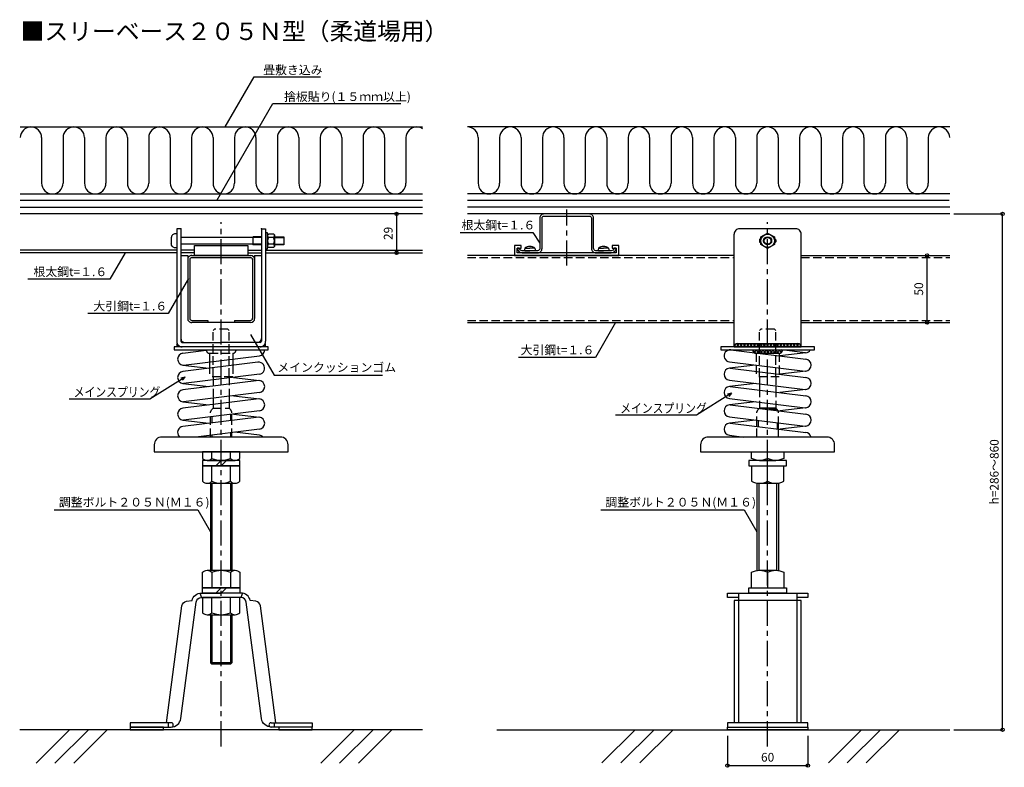
# Model space of a CAD drawing. Extents: x 101 to 836, y 1159 to 1717.
import ezdxf

# ---------------------------------------------------------------- set-up
doc = ezdxf.new("R2010")
doc.units = 0
doc.header["$LTSCALE"] = 3
doc.header["$MEASUREMENT"] = 0
doc.linetypes.add('CENTER1', pattern=[10, 6.25, -1.25, 1.25, -1.25])
doc.linetypes.add('PLINE2', pattern=[3, 2.1, -0.9])
doc.layers.get('0').update_dxf_attribs({"linetype": 'CONTINUOUS'})
doc.layers.get('Defpoints').update_dxf_attribs({"linetype": 'CONTINUOUS'})
for name, color, linetype in [('中心線', 7, 'CONTINUOUS'), ('寸法', 7, 'CONTINUOUS'), ('文字-記号', 7, 'CONTINUOUS'), ('躯体と製品', 7, 'CONTINUOUS')]:
    doc.layers.add(name, color=color, linetype=linetype)
doc.styles.add('ACAD', font='romans.shx', dxfattribs={"bigfont": 'extfont.shx'})
doc.styles.get("Standard").update_dxf_attribs({"font": 'txt', "bigfont": 'bigfont.shx'})
doc.dimstyles.new('AutoCAD', dxfattribs={"dimtxt": 6.5, "dimasz": 5, "dimexe": 0, "dimexo": 0, "dimgap": 3, "dimtad": 1, "dimtoh": 1, "dimdec": 0, "dimzin": 0, "dimdsep": 46, "dimtxsty": 'ACAD', "dimblk": 'SMALL', "dimcen": 0.09, "dimclrd": 4, "dimclre": 4, "dimclrt": 3, "dimadec": 0, "dimazin": 0, "dimtfac": 1, "dimtdec": 0, "dimtix": 1, "dimtofl": 0, "dimtmove": 0, "dimatfit": 0, "dimldrblk": 'NONE', "dimfxl": 1, "dimtolj": 1, "dimtzin": 0, "dimarcsym": 0})

# ---------------------------------------------------------------- blocks, each defined once
blk = doc.blocks.new('_Small')
at = {"color": 0, "linetype": 'ByBlock', "lineweight": -2}
blk.add_circle((0, 0), 0.25, dxfattribs=at)
blk = doc.blocks.new('*D2')
at = {"layer": 'Defpoints', "color": 0, "linetype": 'Continuous', "transparency": 16777216}
for p in [(382.15, 1572.39), (382.15, 1543.39), (382.15, 1543.39)]:
    blk.add_point(p, dxfattribs=at)
at = {"layer": '寸法', "color": 4, "linetype": 'Continuous', "lineweight": -2, "transparency": 16777216}
blk.add_line((382.15, 1572.39), (382.15, 1543.39), dxfattribs=at)
at = {"layer": '寸法', "color": 4, "linetype": 'Continuous', "lineweight": -2, "transparency": 16777216, "xscale": 5, "yscale": 5, "zscale": 5}
for p, rotation in [((382.15, 1572.39), 90), ((382.15, 1543.39), 270)]:
    blk.add_blockref('_Small', p, dxfattribs=dict(at, rotation=rotation))
at = {"layer": '寸法', "color": 3, "linetype": 'Continuous', "transparency": 16777216, "insert": (375.9, 1557.89), "char_height": 6.5, "attachment_point": 5, "rotation": 90, "style": 'ACAD'}
blk.add_mtext('\\A1;29', dxfattribs=at)
blk = doc.blocks.new('_None')
blk = doc.blocks.new('*D3')
at = {"layer": 'Defpoints', "color": 0, "linetype": 'Continuous', "transparency": 16777216}
for p in [(778.21, 1541.39), (778.21, 1541.39), (778.21, 1491.39)]:
    blk.add_point(p, dxfattribs=at)
at = {"layer": '寸法', "color": 4, "linetype": 'Continuous', "lineweight": -2, "transparency": 16777216}
blk.add_line((778.21, 1491.39), (778.21, 1541.39), dxfattribs=at)
at = {"layer": '寸法', "color": 4, "linetype": 'Continuous', "lineweight": -2, "transparency": 16777216, "xscale": 5, "yscale": 5, "zscale": 5}
for p, rotation in [((778.21, 1541.39), 90), ((778.21, 1491.39), 270)]:
    blk.add_blockref('_Small', p, dxfattribs=dict(at, rotation=rotation))
at = {"layer": '寸法', "color": 3, "linetype": 'Continuous', "transparency": 16777216, "insert": (771.96, 1516.39), "char_height": 6.5, "attachment_point": 5, "rotation": 90, "style": 'ACAD'}
blk.add_mtext('\\A1;50', dxfattribs=at)
blk = doc.blocks.new('*D4')
at = {"layer": 'Defpoints', "color": 0, "linetype": 'Continuous', "transparency": 16777216}
for p in [(629.16, 1182.89), (689.16, 1182.89), (689.16, 1160.57)]:
    blk.add_point(p, dxfattribs=at)
at = {"layer": '寸法', "color": 4, "linetype": 'Continuous', "lineweight": -2, "transparency": 16777216}
for p, q in [((629.16, 1182.89), (629.16, 1160.57)), ((689.16, 1182.89), (689.16, 1160.57)), ((629.16, 1160.57), (689.16, 1160.57))]:
    blk.add_line(p, q, dxfattribs=at)
at = {"layer": '寸法', "color": 4, "linetype": 'Continuous', "lineweight": -2, "transparency": 16777216, "xscale": 5, "yscale": 5, "zscale": 5, "rotation": 180}
blk.add_blockref('_Small', (629.16, 1160.57), dxfattribs=at)
at = {"layer": '寸法', "color": 4, "linetype": 'Continuous', "lineweight": -2, "transparency": 16777216, "xscale": 5, "yscale": 5, "zscale": 5}
blk.add_blockref('_Small', (689.16, 1160.57), dxfattribs=at)
at = {"layer": '寸法', "color": 3, "linetype": 'Continuous', "transparency": 16777216, "insert": (659.16, 1166.82), "char_height": 6.5, "attachment_point": 5, "style": 'ACAD'}
blk.add_mtext('\\A1;60', dxfattribs=at)
blk = doc.blocks.new('*D5')
at = {"layer": 'Defpoints', "color": 0, "linetype": 'Continuous', "transparency": 16777216}
for p in [(798.05, 1572.39), (834.59, 1572.39), (798.05, 1187.39)]:
    blk.add_point(p, dxfattribs=at)
at = {"layer": '寸法', "color": 4, "linetype": 'Continuous', "lineweight": -2, "transparency": 16777216}
for p, q in [((798.05, 1572.39), (834.59, 1572.39)), ((834.59, 1187.39), (834.59, 1572.39)), ((798.05, 1187.39), (834.59, 1187.39))]:
    blk.add_line(p, q, dxfattribs=at)
at = {"layer": '寸法', "color": 4, "linetype": 'Continuous', "lineweight": -2, "transparency": 16777216, "xscale": 5, "yscale": 5, "zscale": 5}
for p, rotation in [((834.59, 1572.39), 90), ((834.59, 1187.39), 270)]:
    blk.add_blockref('_Small', p, dxfattribs=dict(at, rotation=rotation))
at = {"layer": '寸法', "color": 3, "linetype": 'Continuous', "transparency": 16777216, "insert": (828.34, 1379.89), "char_height": 6.5, "attachment_point": 5, "rotation": 90, "style": 'ACAD'}
blk.add_mtext('\\A1;h=286～860', dxfattribs=at)

msp = doc.modelspace()

# ---------------------------------------------------------------- linework, layer by layer
at = {"color": 3, "linetype": 'Continuous'}
msp.add_lwpolyline([(284.4, 1546.39), (285.9, 1546.39), (285.9, 1558.39), (284.4, 1558.39)], close=True, dxfattribs=at)
at = {"layer": '中心線', "linetype": 'CENTER1'}
for points in [[(509.16, 1533.81), (509.16, 1575.85)], [(251.2, 1174.93), (251.2, 1566.39)], [(659.16, 1174.93), (659.16, 1566.39)]]:
    msp.add_lwpolyline(points, dxfattribs=at)
at = {"layer": '文字-記号', "color": 7, "linetype": 'Continuous'}
for p, q in [((224.24, 1450.66), (197.96, 1434.23)), ((224.24, 1450.66), (221.17, 1449.92)), ((224.24, 1450.66), (222.23, 1448.22)), ((197.96, 1434.23), (137.66, 1434.23)), ((632.21, 1438.54), (605.93, 1422.12)), ((632.21, 1438.54), (629.14, 1437.8)), ((632.21, 1438.54), (630.2, 1436.1)), ((605.93, 1422.12), (545.63, 1422.12))]:
    msp.add_line(p, q, dxfattribs=at)
for points in [[(254.24, 1637.39), (275.87, 1674.85), (325.43, 1674.85)], [(247.85, 1582.39), (289.72, 1654.92), (385.41, 1654.92)], [(429.52, 1558.47), (483.94, 1558.47), (489.16, 1550.7)], [(179.51, 1543.39), (168.08, 1523.61), (106.89, 1523.61)], [(226.73, 1524.13), (211.64, 1497.99), (151.64, 1497.99)], [(545.63, 1491.39), (530.53, 1465.25), (473.05, 1465.25)], [(273.17, 1482.35), (290.67, 1452.04), (371.76, 1452.04)], [(126.64, 1351.45), (233.73, 1351.45), (243.2, 1335.05)], [(534.61, 1351.45), (641.69, 1351.45), (651.16, 1335.05)]]:
    msp.add_lwpolyline(points, dxfattribs=at)
at = {"layer": '躯体と製品', "color": 4, "linetype": 'Continuous'}
for p, q in [((218, 1561.39), (218, 1477.39)), ((221.2, 1561.39), (218, 1561.39)), ((221.2, 1561.39), (221.2, 1477.39)), ((281.2, 1561.39), (284.4, 1561.39)), ((281.2, 1561.39), (281.2, 1477.39)), ((284.4, 1561.39), (284.4, 1477.39)), ((221.2, 1541.39), (226.2, 1541.39)), ((226.2, 1541.39), (226.2, 1494.39)), ((227.8, 1538.29), (227.8, 1494.49)), ((229.2, 1541.39), (273.2, 1541.39)), ((229.3, 1539.79), (273.1, 1539.79)), ((274.6, 1538.29), (274.6, 1494.49)), ((276.2, 1541.39), (281.2, 1541.39)), ((276.2, 1541.39), (276.2, 1494.39)), ((229.3, 1492.99), (241.2, 1492.99)), ((241.2, 1492.99), (241.2, 1491.39)), ((261.2, 1492.99), (261.2, 1491.39)), ((261.2, 1492.99), (273.1, 1492.99)), ((273.2, 1491.39), (229.2, 1491.39)), ((222.2, 1476.39), (251.2, 1476.39)), ((280.19, 1473.19), (222.2, 1473.19)), ((222.65, 1468.52), (242.09, 1470.89)), ((280.2, 1476.39), (251.2, 1476.39)), ((631.72, 1470.89), (687.69, 1464.06)), ((687.16, 1468.74), (669.51, 1470.89)), ((223.2, 1459.52), (279.74, 1466.43)), ((259.85, 1464), (259.85, 1459.38)), ((667.81, 1468.39), (667.81, 1466.48)), ((687.71, 1468.8), (668.27, 1466.43)), ((222.65, 1459.58), (242.09, 1457.21)), ((278.63, 1461.67), (222.67, 1454.84)), ((242.55, 1461.88), (242.55, 1457.26)), ((630.62, 1461.96), (687.16, 1455.05)), ((650.06, 1459.59), (630.62, 1457.21)), ((631.16, 1457.28), (687.7, 1450.37)), ((650.51, 1459.53), (650.51, 1454.91)), ((667.81, 1457.42), (667.81, 1452.8)), ((279.2, 1448.06), (222.66, 1441.15)), ((279.74, 1452.74), (223.2, 1445.83)), ((245.2, 1448.52), (245.2, 1443.9)), ((257.2, 1449.99), (257.2, 1445.37)), ((260.3, 1450.37), (279.74, 1447.99)), ((630.62, 1448.28), (687.16, 1441.37)), ((687.71, 1455.12), (668.27, 1452.74)), ((222.65, 1445.9), (242.09, 1443.52)), ((650.06, 1445.9), (630.62, 1443.53)), ((631.16, 1443.59), (687.7, 1436.69)), ((653.16, 1445.52), (653.16, 1440.91)), ((665.16, 1444.06), (665.16, 1439.44)), ((687.71, 1441.44), (668.27, 1439.06)), ((279.2, 1434.37), (222.66, 1427.47)), ((279.74, 1439.06), (223.2, 1432.15)), ((245.2, 1434.84), (245.2, 1430.22)), ((257.2, 1436.3), (257.2, 1431.69)), ((260.3, 1436.68), (279.74, 1434.31)), ((630.62, 1434.59), (687.16, 1427.68)), ((222.65, 1432.22), (242.09, 1429.84)), ((650.06, 1432.22), (630.62, 1429.84)), ((631.16, 1429.91), (687.7, 1423)), ((653.01, 1427.24), (653.16, 1427.39)), ((653.16, 1431.84), (653.16, 1427.39)), ((665.16, 1427.39), (653.16, 1427.39)), ((666.16, 1426.39), (660.01, 1426.39)), ((665.16, 1430.37), (665.16, 1427.39)), ((666.16, 1426.39), (665.16, 1427.39)), ((666.63, 1425.58), (666.16, 1426.39)), ((687.71, 1427.75), (668.27, 1425.38)), ((279.2, 1420.69), (222.65, 1413.78)), ((279.74, 1425.37), (223.2, 1418.46)), ((243.2, 1416.29), (243.2, 1420.91)), ((259.2, 1418.25), (259.2, 1422.86)), ((260.3, 1423), (279.74, 1420.62)), ((630.62, 1420.91), (687.16, 1414)), ((222.65, 1418.53), (242.09, 1416.16)), ((279.74, 1411.69), (232.3, 1405.89)), ((650.06, 1418.53), (630.62, 1416.16)), ((631.16, 1416.22), (687.7, 1409.32)), ((651.16, 1413.78), (651.16, 1418.4)), ((667.16, 1411.83), (667.16, 1416.44)), ((687.71, 1414.07), (668.27, 1411.69)), ((243.2, 1405.89), (243.2, 1407.22)), ((259.2, 1405.89), (259.2, 1409.18)), ((279.71, 1407.28), (261.22, 1409.43)), ((630.62, 1407.22), (641.51, 1405.89))]:
    msp.add_line(p, q, dxfattribs=at)
at = {"layer": '躯体と製品', "color": 2, "linetype": 'PLINE2'}
for p, q in [((245.2, 1450.89), (245.2, 1485.39)), ((257.2, 1450.89), (257.2, 1485.39)), ((653.16, 1450.89), (653.16, 1485.39)), ((665.16, 1450.89), (665.16, 1485.39)), ((242.55, 1468.39), (259.85, 1468.39)), ((242.55, 1468.39), (242.55, 1450.89)), ((259.85, 1468.39), (259.85, 1450.89)), ((650.51, 1468.39), (667.82, 1468.39)), ((650.51, 1468.39), (650.51, 1450.89)), ((667.81, 1468.39), (667.81, 1450.89)), ((259.85, 1450.89), (242.55, 1450.89)), ((245.2, 1450.89), (245.2, 1427.39)), ((257.2, 1450.89), (257.2, 1427.39)), ((667.81, 1450.89), (650.51, 1450.89)), ((653.16, 1450.89), (653.16, 1427.39)), ((665.16, 1450.89), (665.16, 1427.39)), ((243.2, 1424.66), (244.2, 1426.39)), ((244.2, 1426.39), (245.2, 1427.39)), ((245.2, 1427.39), (257.2, 1427.39)), ((258.2, 1426.39), (257.2, 1427.39)), ((259.2, 1424.66), (258.2, 1426.39)), ((651.16, 1424.66), (652.16, 1426.39)), ((652.16, 1426.39), (653.16, 1427.39)), ((653.16, 1427.39), (665.16, 1427.39)), ((666.16, 1426.39), (665.16, 1427.39)), ((667.16, 1424.66), (666.16, 1426.39)), ((243.2, 1405.89), (243.2, 1424.66)), ((259.2, 1405.89), (259.2, 1424.66)), ((651.16, 1405.89), (651.16, 1424.66)), ((667.16, 1405.89), (667.16, 1424.66))]:
    msp.add_line(p, q, dxfattribs=at)
at = {"layer": '躯体と製品', "color": 3, "linetype": 'Continuous'}
for p, q in [((218.1, 1474.48), (218.69, 1475.08)), ((218.12, 1474.87), (219.8, 1473.19)), ((218.38, 1473.28), (219.38, 1474.28)), ((219.78, 1473.19), (220.26, 1473.67)), ((221.15, 1473.33), (221.28, 1473.19)), ((240.05, 1470.68), (240.09, 1470.65)), ((240.42, 1470.69), (240.62, 1470.89)), ((281.24, 1473.33), (281.11, 1473.19)), ((282.61, 1473.19), (282.14, 1473.67)), ((284.27, 1474.87), (282.6, 1473.19)), ((284.01, 1473.28), (283.01, 1474.28)), ((284.29, 1474.48), (283.7, 1475.08)), ((634.47, 1474.39), (635.66, 1473.19)), ((635.64, 1473.19), (638.14, 1475.69)), ((635.79, 1475.54), (638.14, 1473.19)), ((638.11, 1475.69), (640.61, 1473.19)), ((638.11, 1473.19), (640.61, 1475.69)), ((640.59, 1475.69), (643.09, 1473.19)), ((640.59, 1473.19), (643.09, 1475.69)), ((643.06, 1475.69), (645.56, 1473.19)), ((643.06, 1473.19), (645.56, 1475.69)), ((645.54, 1475.69), (648.04, 1473.19)), ((645.54, 1473.19), (648.04, 1475.69)), ((648.01, 1475.69), (650.51, 1473.19)), ((648.01, 1473.19), (650.51, 1475.69)), ((648.02, 1470.68), (650.05, 1468.65)), ((648.07, 1470.37), (648.59, 1470.89)), ((649.04, 1468.87), (651.06, 1470.89)), ((650.28, 1470.89), (652.78, 1468.39)), ((650.49, 1475.69), (652.99, 1473.19)), ((650.49, 1473.19), (652.99, 1475.69)), ((651.16, 1468.52), (653.54, 1470.89)), ((652.76, 1470.89), (655.26, 1468.39)), ((652.96, 1475.69), (655.46, 1473.19)), ((652.96, 1473.19), (655.46, 1475.69)), ((653.51, 1468.39), (656.01, 1470.89)), ((655.23, 1470.89), (657.73, 1468.39)), ((655.44, 1475.69), (657.94, 1473.19)), ((655.44, 1473.19), (657.94, 1475.69)), ((655.99, 1468.39), (658.49, 1470.89)), ((657.71, 1470.89), (660.21, 1468.39)), ((657.91, 1473.19), (660.41, 1475.69)), ((657.91, 1475.69), (660.41, 1473.19)), ((658.46, 1468.39), (660.96, 1470.89)), ((660.18, 1470.89), (662.68, 1468.39)), ((660.39, 1475.69), (662.89, 1473.19)), ((660.39, 1473.19), (662.89, 1475.69)), ((660.94, 1468.39), (663.44, 1470.89)), ((662.66, 1470.89), (665.16, 1468.39)), ((662.86, 1475.69), (665.36, 1473.19)), ((662.86, 1473.19), (665.36, 1475.69)), ((663.41, 1468.39), (665.91, 1470.89)), ((665.13, 1470.89), (667.63, 1468.39)), ((665.34, 1475.69), (667.84, 1473.19)), ((665.34, 1473.19), (667.84, 1475.69)), ((665.89, 1468.39), (668.39, 1470.89)), ((667.61, 1470.89), (669.47, 1469.03)), ((667.81, 1475.69), (670.31, 1473.19)), ((667.81, 1473.19), (670.31, 1475.69)), ((668.44, 1468.47), (670.23, 1470.26)), ((670.29, 1475.69), (672.79, 1473.19)), ((670.29, 1473.19), (672.79, 1475.69)), ((672.76, 1475.69), (675.26, 1473.19)), ((672.76, 1473.19), (675.26, 1475.69)), ((675.24, 1475.69), (677.74, 1473.19)), ((675.24, 1473.19), (677.74, 1475.69)), ((677.71, 1475.69), (680.21, 1473.19)), ((677.71, 1473.19), (680.21, 1475.69)), ((680.19, 1475.69), (682.69, 1473.19)), ((680.19, 1473.19), (682.53, 1475.54)), ((682.66, 1473.19), (683.86, 1474.39)), ((652.18, 1468.39), (667.82, 1468.39)), ((668.36, 1468.39), (668.36, 1468.39))]:
    msp.add_line(p, q, dxfattribs=at)
for points in [[(109.18, 1637.39, 0.414214), (101.18, 1629.39)], [(117.18, 1629.39, 0.414214), (109.18, 1637.39)], [(141.17, 1637.39, 0.414214), (133.17, 1629.39)], [(149.17, 1629.39, 0.414214), (141.17, 1637.39)], [(173.17, 1637.39, 0.414214), (165.17, 1629.39)], [(181.17, 1629.39, 0.414214), (173.17, 1637.39)], [(205.17, 1637.39, 0.414214), (197.17, 1629.39)], [(213.17, 1629.39, 0.414214), (205.17, 1637.39)], [(237.17, 1637.39, 0.414214), (229.17, 1629.39)], [(245.17, 1629.39, 0.414214), (237.17, 1637.39)], [(269.17, 1637.39, 0.414214), (261.17, 1629.39)], [(277.17, 1629.39, 0.414214), (269.17, 1637.39)], [(301.17, 1637.39, 0.414214), (293.17, 1629.39)], [(309.17, 1629.39, 0.414214), (301.17, 1637.39)], [(333.17, 1637.39, 0.414214), (325.17, 1629.39)], [(341.17, 1629.39, 0.414214), (333.17, 1637.39)], [(365.17, 1637.39, 0.414214), (357.17, 1629.39)], [(373.17, 1629.39, 0.414214), (365.17, 1637.39)], [(397.17, 1637.39, 0.414214), (389.17, 1629.39)], [(401.59, 1636.06, 0.147497), (397.17, 1637.39)], [(443.06, 1629.39, 0.414214), (435.06, 1637.39)], [(467.06, 1637.39, 0.414214), (459.06, 1629.39)], [(475.06, 1629.39, 0.414214), (467.06, 1637.39)], [(499.06, 1637.39, 0.414214), (491.06, 1629.39)], [(507.06, 1629.39, 0.414214), (499.06, 1637.39)], [(531.06, 1637.39, 0.414214), (523.06, 1629.39)], [(539.06, 1629.39, 0.414214), (531.06, 1637.39)], [(563.06, 1637.39, 0.414214), (555.06, 1629.39)], [(571.05, 1629.39, 0.414214), (563.06, 1637.39)], [(595.05, 1637.39, 0.414214), (587.05, 1629.39)], [(603.05, 1629.39, 0.414214), (595.05, 1637.39)], [(627.05, 1637.39, 0.414214), (619.05, 1629.39)], [(635.05, 1629.39, 0.414214), (627.05, 1637.39)], [(659.05, 1637.39, 0.414214), (651.05, 1629.39)], [(667.05, 1629.39, 0.414214), (659.05, 1637.39)], [(691.05, 1637.39, 0.414214), (683.05, 1629.39)], [(699.05, 1629.39, 0.414214), (691.05, 1637.39)], [(723.05, 1637.39, 0.414214), (715.05, 1629.39)], [(731.05, 1629.39, 0.414214), (723.05, 1637.39)], [(755.05, 1637.39, 0.414214), (747.05, 1629.39)], [(763.05, 1629.39, 0.414214), (755.05, 1637.39)], [(787.05, 1637.39, 0.414214), (779.05, 1629.39)], [(795.05, 1629.39, 0.414214), (787.05, 1637.39)], [(117.18, 1595.39, 0.414214), (125.18, 1587.39)], [(125.18, 1587.39, 0.414214), (133.17, 1595.39)], [(149.17, 1595.39, 0.414214), (157.17, 1587.39)], [(157.17, 1587.39, 0.414214), (165.17, 1595.39)], [(181.17, 1595.39, 0.414214), (189.17, 1587.39)], [(189.17, 1587.39, 0.414214), (197.17, 1595.39)], [(213.17, 1595.39, 0.414214), (221.17, 1587.39)], [(221.17, 1587.39, 0.414214), (229.17, 1595.39)], [(245.17, 1595.39, 0.414214), (253.17, 1587.39)], [(253.17, 1587.39, 0.414214), (261.17, 1595.39)], [(277.17, 1595.39, 0.414214), (285.17, 1587.39)], [(285.17, 1587.39, 0.414214), (293.17, 1595.39)], [(309.17, 1595.39, 0.414214), (317.17, 1587.39)], [(317.17, 1587.39, 0.414214), (325.17, 1595.39)], [(341.17, 1595.39, 0.414214), (349.17, 1587.39)], [(349.17, 1587.39, 0.414214), (357.17, 1595.39)], [(373.17, 1595.39, 0.414214), (381.17, 1587.39)], [(381.17, 1587.39, 0.414214), (389.17, 1595.39)], [(443.06, 1595.39, 0.414214), (451.06, 1587.39)], [(451.06, 1587.39, 0.414214), (459.06, 1595.39)], [(475.06, 1595.39, 0.414214), (483.06, 1587.39)], [(483.06, 1587.39, 0.414214), (491.06, 1595.39)], [(507.06, 1595.39, 0.414214), (515.06, 1587.39)], [(515.06, 1587.39, 0.414214), (523.06, 1595.39)], [(539.06, 1595.39, 0.414214), (547.06, 1587.39)], [(547.06, 1587.39, 0.414214), (555.06, 1595.39)], [(571.05, 1595.39, 0.414214), (579.05, 1587.39)], [(579.05, 1587.39, 0.414214), (587.05, 1595.39)], [(603.05, 1595.39, 0.414214), (611.05, 1587.39)], [(611.05, 1587.39, 0.414214), (619.05, 1595.39)], [(635.05, 1595.39, 0.414214), (643.05, 1587.39)], [(643.05, 1587.39, 0.414214), (651.05, 1595.39)], [(667.05, 1595.39, 0.414214), (675.05, 1587.39)], [(675.05, 1587.39, 0.414214), (683.05, 1595.39)], [(699.05, 1595.39, 0.414214), (707.05, 1587.39)], [(707.05, 1587.39, 0.414214), (715.05, 1595.39)], [(731.05, 1595.39, 0.414214), (739.05, 1587.39)], [(739.05, 1587.39, 0.414214), (747.05, 1595.39)], [(763.05, 1595.39, 0.414214), (771.05, 1587.39)], [(771.05, 1587.39, 0.414214), (779.05, 1595.39)], [(217, 1557.64, 0.414214), (214, 1554.64)], [(285.9, 1556.14, 0.227571), (286.5, 1554.89)], [(286.5, 1554.89, 0.24), (286.5, 1549.89)], [(290.3, 1554.89, 0.227571), (290.9, 1556.14)], [(290.3, 1549.89, 0.24), (290.3, 1554.89)], [(217, 1547.14, -0.414214), (214, 1550.14)], [(286.5, 1549.89, 0.227571), (285.9, 1548.64)], [(290.9, 1548.64, 0.227571), (290.3, 1549.89)]]:
    msp.add_lwpolyline(points, format="xyb", dxfattribs=at)
at = {"layer": '躯体と製品', "color": 4, "linetype": 'Continuous'}
for points in [[(101.18, 1637.39), (401.59, 1637.39)], [(795.05, 1637.39), (435.06, 1637.39)], [(101.18, 1587.39), (401.59, 1587.39)], [(795.05, 1587.39), (435.06, 1587.39)], [(401.59, 1572.39), (101.18, 1572.39)], [(795.05, 1572.39), (435.06, 1572.39)], [(680.16, 1561.39), (638.16, 1561.39)], [(634.16, 1473.19), (634.16, 1557.39)], [(653.16, 1553.14), (653.16, 1551.64)], [(654.06, 1553.64), (653.66, 1553.64)], [(653.66, 1551.14), (654.06, 1551.14)], [(664.26, 1553.64), (664.66, 1553.64)], [(664.66, 1551.14), (664.26, 1551.14)], [(665.16, 1553.14), (665.16, 1551.64)], [(684.16, 1473.19), (684.16, 1557.39)], [(470.16, 1541.39), (548.16, 1541.39), (548.16, 1548.79), (543.16, 1548.79), (543.16, 1546.79), (546.16, 1546.79), (546.16, 1543.39), (472.16, 1543.39), (472.16, 1546.79), (475.16, 1546.79), (475.16, 1548.79), (470.16, 1548.79), (470.16, 1541.39)], [(477.93, 1546.79), (477.7, 1545.64)], [(477.7, 1545.64), (477.7, 1545.19)], [(477.9, 1544.99), (481.7, 1544.99)], [(477.93, 1546.79), (481.7, 1546.79)], [(485.46, 1546.79), (481.7, 1546.79)], [(485.5, 1544.99), (481.7, 1544.99)], [(485.46, 1546.79), (485.7, 1545.64)], [(485.7, 1545.64), (485.7, 1545.19)], [(532.86, 1546.79), (532.63, 1545.64)], [(532.63, 1545.64), (532.63, 1545.19)], [(532.83, 1544.99), (536.63, 1544.99)], [(532.86, 1546.79), (536.63, 1546.79)], [(540.39, 1546.79), (536.63, 1546.79)], [(540.43, 1544.99), (536.63, 1544.99)], [(540.39, 1546.79), (540.63, 1545.64)], [(540.63, 1545.64), (540.63, 1545.19)], [(218, 1543.39), (101.18, 1543.39)], [(231.2, 1543.39), (221.2, 1543.39)], [(271.2, 1543.39), (281.2, 1543.39)], [(284.4, 1543.39), (401.59, 1543.39)], [(634.16, 1541.39), (435.06, 1541.39)], [(684.16, 1541.39), (795.05, 1541.39)], [(435.06, 1491.39), (634.16, 1491.39)], [(684.16, 1491.39), (795.05, 1491.39)], [(634.16, 1473.19), (684.16, 1473.19)], [(244.27, 1389.89), (244.27, 1394.89)], [(258.12, 1389.89), (258.12, 1394.89)], [(659.16, 1389.89), (659.16, 1394.89)], [(240.8, 1388.39), (261.59, 1388.39)], [(244.27, 1372.89), (244.27, 1384.39)], [(247.2, 1384.39), (251.2, 1388.39)], [(251.2, 1384.39), (255.2, 1388.39)], [(258.12, 1372.89), (258.12, 1384.39)], [(653.16, 1388.39), (665.16, 1388.39)], [(659.16, 1372.89), (659.16, 1384.39)], [(240.8, 1371.39), (261.59, 1371.39)], [(243.2, 1371.39), (243.2, 1306.4)], [(259.2, 1371.39), (259.2, 1306.4)], [(651.16, 1371.55), (651.16, 1306.24)], [(653.16, 1371.39), (665.16, 1371.39)], [(667.16, 1371.55), (667.16, 1306.24)], [(240.8, 1306.39), (261.59, 1306.39)], [(244.27, 1304.89), (244.27, 1293.39)], [(258.12, 1304.89), (258.12, 1293.39)], [(653.16, 1306.39), (665.16, 1306.39)], [(659.16, 1304.89), (659.16, 1293.39)], [(235.24, 1289.28), (236.51, 1286.19)], [(251.2, 1293.39), (247.2, 1289.39)], [(255.2, 1293.39), (251.2, 1289.39)], [(267.15, 1289.28), (265.88, 1286.19)], [(637.36, 1286.19), (629.16, 1286.19), (629.16, 1289.39), (689.16, 1289.39), (689.16, 1286.19), (680.96, 1286.19)], [(637.36, 1289.39), (637.36, 1192.59)], [(680.96, 1289.39), (680.96, 1192.59)], [(244.27, 1274.69), (244.27, 1286.19)], [(258.12, 1274.69), (258.12, 1286.19)], [(684.16, 1192.59), (684.16, 1283.8), (634.16, 1283.8), (634.16, 1192.59)], [(240.8, 1273.19), (261.59, 1273.19)], [(243.2, 1273.19), (243.2, 1237.39)], [(259.2, 1273.19), (259.2, 1237.39)], [(243.2, 1237.39), (244.2, 1236.39)], [(258.2, 1236.39), (244.2, 1236.39)], [(259.2, 1237.39), (258.2, 1236.39)], [(211.7, 1192.59), (211.7, 1189.39)], [(290.7, 1192.59), (290.7, 1189.39)], [(401.59, 1187.39), (100.8, 1187.39)], [(457.09, 1187.39), (795.05, 1187.39)]]:
    msp.add_lwpolyline(points, dxfattribs=at)
at = {"layer": '躯体と製品', "color": 3, "linetype": 'Continuous'}
for points in [[(117.18, 1629.39), (117.18, 1595.39)], [(133.17, 1629.39), (133.17, 1595.39)], [(149.17, 1629.39), (149.17, 1595.39)], [(165.17, 1629.39), (165.17, 1595.39)], [(181.17, 1629.39), (181.17, 1595.39)], [(197.17, 1629.39), (197.17, 1595.39)], [(213.17, 1629.39), (213.17, 1595.39)], [(229.17, 1629.39), (229.17, 1595.39)], [(245.17, 1629.39), (245.17, 1595.39)], [(261.17, 1629.39), (261.17, 1595.39)], [(277.17, 1629.39), (277.17, 1595.39)], [(293.17, 1629.39), (293.17, 1595.39)], [(309.17, 1629.39), (309.17, 1595.39)], [(325.17, 1629.39), (325.17, 1595.39)], [(341.17, 1629.39), (341.17, 1595.39)], [(357.17, 1629.39), (357.17, 1595.39)], [(373.17, 1629.39), (373.17, 1595.39)], [(389.17, 1629.39), (389.17, 1595.39)], [(443.06, 1629.39), (443.06, 1595.39)], [(459.06, 1629.39), (459.06, 1595.39)], [(475.06, 1629.39), (475.06, 1595.39)], [(491.06, 1629.39), (491.06, 1595.39)], [(507.06, 1629.39), (507.06, 1595.39)], [(523.06, 1629.39), (523.06, 1595.39)], [(539.06, 1629.39), (539.06, 1595.39)], [(555.06, 1629.39), (555.06, 1595.39)], [(571.05, 1629.39), (571.05, 1595.39)], [(587.05, 1629.39), (587.05, 1595.39)], [(603.05, 1629.39), (603.05, 1595.39)], [(619.05, 1629.39), (619.05, 1595.39)], [(635.05, 1629.39), (635.05, 1595.39)], [(651.05, 1629.39), (651.05, 1595.39)], [(667.05, 1629.39), (667.05, 1595.39)], [(683.05, 1629.39), (683.05, 1595.39)], [(699.05, 1629.39), (699.05, 1595.39)], [(715.05, 1629.39), (715.05, 1595.39)], [(731.05, 1629.39), (731.05, 1595.39)], [(747.05, 1629.39), (747.05, 1595.39)], [(763.05, 1629.39), (763.05, 1595.39)], [(779.05, 1629.39), (779.05, 1595.39)], [(401.59, 1582.39), (101.18, 1582.39)], [(794.78, 1582.39), (435.06, 1582.39)], [(101.18, 1577.39), (401.59, 1577.39)], [(795.05, 1577.39), (435.06, 1577.39)], [(214, 1554.64), (214, 1550.14)], [(218, 1557.64), (217, 1557.64)], [(281.2, 1554.89), (221.2, 1554.89)], [(275, 1555.39), (274.5, 1554.89)], [(275, 1549.39), (275, 1555.39)], [(281.2, 1555.39), (275, 1555.39)], [(285.9, 1556.77), (286.5, 1557.39)], [(285.9, 1556.47), (285.9, 1547.71)], [(285.9, 1548.02), (285.9, 1553.7)], [(290.3, 1557.39), (286.5, 1557.39)], [(290.3, 1554.89), (286.5, 1554.89)], [(290.9, 1556.77), (290.3, 1557.39)], [(290.9, 1556.77), (290.9, 1548.02)], [(290.9, 1548.02), (290.9, 1556.77)], [(290.9, 1555.39), (298, 1555.39)], [(290.9, 1554.89), (298, 1554.89)], [(298, 1555.39), (298, 1549.39)], [(654.16, 1555.28), (659.16, 1558.17)], [(654.16, 1549.51), (654.16, 1555.28)], [(659.16, 1558.17), (664.16, 1555.28)], [(664.16, 1555.28), (664.16, 1549.51)], [(218, 1545.39), (101.18, 1545.39)], [(218, 1547.14), (217, 1547.14)], [(281.2, 1549.89), (221.2, 1549.89)], [(231.2, 1545.39), (221.2, 1545.39)], [(271.2, 1545.39), (281.2, 1545.39)], [(275, 1549.39), (274.5, 1549.89)], [(281.2, 1549.39), (275, 1549.39)], [(284.4, 1545.39), (401.59, 1545.39)], [(285.9, 1548.02), (286.5, 1547.39)], [(290.3, 1549.89), (286.5, 1549.89)], [(290.3, 1547.39), (286.5, 1547.39)], [(290.9, 1548.02), (290.3, 1547.39)], [(290.9, 1549.89), (298, 1549.89)], [(298, 1549.39), (290.9, 1549.39)], [(659.16, 1546.62), (654.16, 1549.51)], [(664.16, 1549.51), (659.16, 1546.62)], [(636.66, 1475.69), (681.66, 1475.69)], [(666.16, 1426.39), (666.16, 1425.63)], [(244.2, 1421.03), (244.2, 1416.41)], [(258.2, 1422.74), (258.2, 1418.12)], [(652.16, 1418.28), (652.16, 1413.66)], [(666.16, 1416.57), (666.16, 1411.95)], [(244.2, 1407.35), (244.2, 1405.89)], [(258.2, 1409.06), (258.2, 1405.89)], [(244.2, 1371.39), (244.2, 1306.4)], [(258.2, 1371.39), (258.2, 1306.4)], [(652.66, 1371.4), (652.66, 1306.38)], [(665.66, 1371.4), (665.66, 1306.38)], [(244.2, 1273.19), (244.2, 1236.39)], [(258.2, 1273.19), (258.2, 1236.39)], [(259.2, 1237.39), (243.2, 1237.39)], [(137.9, 1187.39), (112.98, 1162.47)], [(152.05, 1187.39), (127.12, 1162.47)], [(166.19, 1187.39), (141.27, 1162.47)], [(350.44, 1187.39), (325.51, 1162.47)], [(364.58, 1187.39), (339.65, 1162.47)], [(378.72, 1187.39), (353.8, 1162.47)], [(560.26, 1187.39), (535.47, 1162.6)], [(574.41, 1187.39), (549.61, 1162.6)], [(588.55, 1187.39), (563.76, 1162.6)], [(729.29, 1187.39), (704.5, 1162.6)], [(743.44, 1187.39), (718.64, 1162.6)], [(757.58, 1187.39), (732.79, 1162.6)]]:
    msp.add_lwpolyline(points, dxfattribs=at)
at = {"layer": '躯体と製品', "color": 4, "linetype": 'Continuous'}
for points in [[(542.29, 1543.39), (530.96, 1543.39), (542.29, 1543.39, 0.377042), (546.16, 1546.79), (544.54, 1546.79, -0.351391), (542.29, 1544.99), (530.96, 1544.99, -0.414214), (529.16, 1546.79), (529.16, 1569.39, 0.414214), (526.16, 1572.39), (492.16, 1572.39, 0.414214), (489.16, 1569.39), (489.16, 1546.79, -0.414214), (487.36, 1544.99), (476.03, 1544.99, -0.351391), (473.78, 1546.79), (472.16, 1546.79, 0.377042), (476.03, 1543.39), (487.36, 1543.39, 0.414214), (490.76, 1546.79), (490.76, 1569.39, -0.414214), (492.16, 1570.79), (526.16, 1570.79, -0.414214), (527.56, 1569.39), (527.56, 1546.79, 0.414214), (530.96, 1543.39, -0.414214)], [(638.16, 1561.39, 0.414214), (634.16, 1557.39)], [(684.16, 1557.39, 0.414214), (680.16, 1561.39)], [(653.66, 1553.64, 0.414214), (653.16, 1553.14)], [(653.16, 1551.64, 0.414214), (653.66, 1551.14)], [(665.16, 1553.14, 0.414214), (664.66, 1553.64)], [(664.66, 1551.14, 0.414214), (665.16, 1551.64)], [(477.7, 1545.19, 0.414214), (477.9, 1544.99)], [(481.7, 1547.99, 0.214407), (477.93, 1546.79)], [(485.46, 1546.79, 0.214407), (481.7, 1547.99)], [(485.5, 1544.99, 0.414214), (485.7, 1545.19)], [(532.63, 1545.19, 0.414214), (532.83, 1544.99)], [(536.63, 1547.99, 0.214407), (532.86, 1546.79)], [(540.39, 1546.79, 0.214407), (536.63, 1547.99)], [(540.43, 1544.99, 0.414214), (540.63, 1545.19)], [(207, 1405.89, 0.414347), (201.2, 1400.09), (201.2, 1394.89), (301.2, 1394.89), (301.2, 1400.1, 0.414026), (295.4, 1405.89), (207, 1405.89)], [(614.96, 1405.89, 0.414347), (609.16, 1400.09), (609.16, 1394.89), (709.16, 1394.89), (709.16, 1400.1, 0.414026), (703.36, 1405.89), (614.96, 1405.89)], [(237.34, 1389.89, 0.433013), (244.27, 1389.89, 0.216506), (258.12, 1389.89, 0.433013), (265.05, 1389.89), (265.05, 1394.89), (237.34, 1394.89), (237.34, 1389.89)], [(671.16, 1394.89), (671.16, 1389.89, -0.25), (659.16, 1389.89, -0.25), (647.16, 1389.89), (647.16, 1394.89), (671.16, 1394.89)], [(237.34, 1372.89, 0.433013), (244.27, 1372.89, 0.216506), (258.12, 1372.89, 0.433013), (265.05, 1372.89), (265.05, 1384.39), (237.34, 1384.39), (237.34, 1372.89)], [(647.16, 1384.39), (647.16, 1372.89, 0.25), (659.16, 1372.89, 0.25), (671.16, 1372.89), (671.16, 1384.39)], [(237.34, 1304.89, -0.433013), (244.27, 1304.89, -0.216506), (258.12, 1304.89, -0.433013), (265.05, 1304.89), (265.05, 1293.39), (237.34, 1293.39), (237.34, 1304.89)], [(647.16, 1293.39), (647.16, 1304.89, -0.25), (659.16, 1304.89, -0.25), (671.16, 1304.89), (671.16, 1293.39)], [(210.33, 1192.59), (221.87, 1279.81, -0.33912), (225.31, 1283.25), (229.46, 1283.8, -0.346349), (236.51, 1289.39), (251.2, 1289.39)], [(292.06, 1192.59), (280.52, 1279.81, 0.33912), (277.08, 1283.25), (272.94, 1283.8, 0.346349), (265.88, 1289.39), (251.2, 1289.39)], [(213.89, 1192.59), (183.2, 1192.59), (183.2, 1189.39), (213.89, 1189.39, 0.376202), (221.02, 1195.65), (232.54, 1282.72, -0.376202), (236.51, 1286.19), (251.2, 1286.19)], [(237.34, 1274.69, 0.433013), (244.27, 1274.69, 0.216506), (258.12, 1274.69, 0.433013), (265.05, 1274.69), (265.05, 1286.19), (237.34, 1286.19), (237.34, 1274.69)], [(288.5, 1192.59), (319.2, 1192.59), (319.2, 1189.39), (288.5, 1189.39, -0.376202), (281.37, 1195.65), (269.85, 1282.72, 0.376202), (265.88, 1286.19), (251.2, 1286.19)], [(213.89, 1189.39, 1), (213.89, 1192.59)], [(288.5, 1192.59, 1), (288.5, 1189.39)]]:
    msp.add_lwpolyline(points, format="xyb", dxfattribs=at)
for points in [[(231.2, 1548.79), (271.2, 1548.79), (271.2, 1541.39), (231.2, 1541.39)], [(237.2, 1384.39), (265.2, 1384.39), (265.2, 1388.39), (237.2, 1388.39)], [(645.16, 1384.39), (673.16, 1384.39), (673.16, 1388.39), (645.16, 1388.39)], [(237.2, 1293.39), (265.2, 1293.39), (265.2, 1289.39), (237.2, 1289.39)], [(645.16, 1293.39), (673.16, 1293.39), (673.16, 1289.39), (645.16, 1289.39)], [(629.16, 1189.39), (689.16, 1189.39), (689.16, 1192.59), (629.16, 1192.59)], [(183.2, 1187.39), (208.2, 1187.39), (208.2, 1189.39), (183.2, 1189.39)], [(294.2, 1187.39), (319.2, 1187.39), (319.2, 1189.39), (294.2, 1189.39)], [(689.16, 1187.39), (629.16, 1187.39), (629.16, 1189.39), (689.16, 1189.39)]]:
    msp.add_lwpolyline(points, close=True, dxfattribs=at)
at = {"layer": '躯体と製品', "color": 3, "linetype": 'PLINE2'}
for points in [[(435.06, 1539.79), (634.16, 1539.79)], [(684.16, 1539.79), (795.05, 1539.79)], [(435.06, 1492.99), (634.16, 1492.99)], [(684.16, 1492.99), (795.05, 1492.99)]]:
    msp.add_lwpolyline(points, dxfattribs=at)
at = {"layer": '躯体と製品', "color": 2, "linetype": 'PLINE2'}
for points in [[(245.2, 1485.39), (246.2, 1486.39)], [(256.2, 1486.39), (246.2, 1486.39)], [(257.2, 1485.39), (256.2, 1486.39)], [(653.16, 1485.39), (654.16, 1486.39)], [(664.16, 1486.39), (654.16, 1486.39)], [(665.16, 1485.39), (664.16, 1486.39)]]:
    msp.add_lwpolyline(points, dxfattribs=at)
at = {"layer": '躯体と製品', "color": 3, "linetype": 'Continuous'}
for points in [[(216.2, 1470.89), (286.2, 1470.89), (286.2, 1473.19), (216.2, 1473.19)], [(624.16, 1470.89), (694.16, 1470.89), (694.16, 1473.19), (624.16, 1473.19)]]:
    msp.add_lwpolyline(points, close=True, dxfattribs=at)
for radius in [5, 3, 2.5]:
    msp.add_circle((659.16, 1552.39), radius, dxfattribs=at)
at = {"layer": '躯体と製品', "color": 4, "linetype": 'Continuous'}
for centre, radius, start, end in [((229.2, 1538.39), 3, 90, 180.00001), ((229.3, 1538.29), 1.5, 90, 180.00001), ((273.1, 1538.29), 1.5, 0, 90), ((273.2, 1538.39), 3, 0, 90), ((229.2, 1494.39), 3, 179.99999, 270), ((229.3, 1494.49), 1.5, 179.99999, 270), ((273.1, 1494.49), 1.5, 270, 0), ((273.2, 1494.39), 3, 270, 0), ((224.2, 1479.39), 3, 179.99999, 270), ((278.2, 1479.39), 3, 270, 0), ((222.2, 1477.39), 4.2, 179.99999, 270.06688), ((222.2, 1477.39), 1, 179.99999, 270), ((279.2, 1470.89), 4.5, 276.96498, 0.00041), ((280.2, 1477.39), 4.2, 269.93312, 0), ((280.2, 1477.39), 1, 270, 0), ((631.16, 1466.43), 4.5, 82.83368, 263.0341), ((687.16, 1473.27), 4.5, 276.96588, 328.11074), ((223.2, 1464.05), 4.5, 96.28582, 263.03412), ((687.16, 1459.59), 4.5, 276.28582, 83.25303), ((279.2, 1457.21), 4.5, 276.9659, 97.16632), ((631.16, 1452.74), 4.5, 96.96591, 263.03405), ((223.2, 1450.37), 4.5, 96.74697, 263.71418), ((687.16, 1445.9), 4.5, 276.28582, 83.10501), ((223.2, 1436.68), 4.5, 96.89499, 263.71418), ((279.2, 1443.52), 4.5, 276.96595, 83.03409), ((631.16, 1439.06), 4.5, 96.91307, 263.08693), ((279.2, 1429.84), 4.5, 276.91307, 83.08693), ((687.16, 1432.22), 4.5, 276.28582, 83.12342), ((223.2, 1423), 4.5, 96.87658, 263.71418), ((631.16, 1425.38), 4.5, 96.91307, 263.08693), ((279.2, 1416.16), 4.5, 276.9659, 83.0341), ((687.16, 1418.53), 4.5, 276.28582, 83.12342), ((223.2, 1409.31), 4.5, 96.96589, 223.26588), ((631.16, 1411.69), 4.5, 96.91307, 263.08693), ((279.2, 1402.81), 4.5, 43.26476, 83.37395), ((687.16, 1404.85), 4.5, 13.41216, 83.12342)]:
    msp.add_arc(centre, radius, start, end, dxfattribs=at)
at = {"layer": '躯体と製品', "color": 3, "linetype": 'Continuous'}
for centre, radius, start, end in [((220.98, 1474.51), 2.87, 155.77024, 207.35589), ((242.55, 1470.89), 2.5, 179.99999, 185.70246), ((281.42, 1474.51), 2.87, 332.64411, 24.22976), ((636.66, 1473.19), 2.5, 90, 180), ((650.51, 1470.89), 2.5, 179.99999, 238.74256), ((667.81, 1470.89), 2.5, 270, 0.00001), ((681.66, 1473.19), 2.5, 0, 90)]:
    msp.add_arc(centre, radius, start, end, dxfattribs=at)
at = {"layer": '躯体と製品', "color": 2, "linetype": 'PLINE2'}
for centre, start, end in [((242.55, 1470.89), 179.99999, 270), ((259.85, 1470.89), 270, 0.00001), ((650.51, 1470.89), 179.99999, 270), ((667.81, 1470.89), 270, 0.00001)]:
    msp.add_arc(centre, 2.5, start, end, dxfattribs=at)
at = {"layer": '躯体と製品', "color": 4, "linetype": 'Continuous'}
for p in [(221.2, 1561.39), (281.2, 1561.39)]:
    msp.add_point(p, dxfattribs=at)

# ---------------------------------------------------------------- texts
at = {"layer": '文字-記号', "color": 3, "linetype": 'Continuous', "style": 'ACAD'}
msp.add_text('■スリーベース２０５Ｎ型（柔道場用）', height=13, dxfattribs=at).set_placement((101.56, 1702.25))
at = {"layer": '文字-記号', "color": 7, "linetype": 'Continuous'}
for s, p in [('畳敷き込み', (282.59, 1676.68)), ('捨板貼り(１５ｍｍ以上)', (298.11, 1656.75)), ('根太鋼t=１.６', (430.64, 1560.86)), ('根太鋼t=１.６', (111.07, 1526)), ('大引鋼t=１.６', (155.82, 1500.38)), ('大引鋼t=１.６', (474.76, 1467.64)), ('メインクッションゴム', (293.13, 1454.61)), ('調整ボルト２０５Ｎ(Ｍ１６)', (130.07, 1354)), ('調整ボルト２０５Ｎ(Ｍ１６)', (538.04, 1354))]:
    msp.add_text(s, height=6.5, dxfattribs=at).set_placement(p)
at = {"layer": '文字-記号', "color": 7, "linetype": 'Continuous', "width": 0.84635}
for p in [(141.11, 1435.98), (549.08, 1423.87)]:
    msp.add_text('メインスプリング', height=7, dxfattribs=at).set_placement(p)

# ---------------------------------------------------------------- dimensions: what is measured, and where the dimension line sits
at = {"layer": '寸法', "linetype": 'Continuous'}
for base, p1, p2, picture, middle in [((382.15, 1543.39), (382.15, 1572.39), (382.15, 1543.39), '*D2', (375.9, 1557.89)), ((778.21, 1541.39), (778.21, 1491.39), (778.21, 1541.39), '*D3', (771.96, 1516.39))]:
    dim = msp.add_linear_dim(base=base, p1=p1, p2=p2, angle=90, dimstyle='AutoCAD', dxfattribs=at)
    dim.commit()
    dim.dimension.update_dxf_attribs({"geometry": picture, "text_midpoint": middle})
dim = msp.add_linear_dim(base=(834.59, 1572.39), p1=(798.05, 1187.39), p2=(798.05, 1572.39), angle=90, text='h=286～860', dimstyle='AutoCAD', dxfattribs=at)
dim.commit()
dim.dimension.update_dxf_attribs({"geometry": '*D5', "text_midpoint": (828.34, 1379.89)})
dim = msp.add_linear_dim(base=(689.16, 1160.57), p1=(629.16, 1182.89), p2=(689.16, 1182.89), dimstyle='AutoCAD', dxfattribs=at)
dim.commit()
dim.dimension.update_dxf_attribs({"geometry": '*D4', "text_midpoint": (659.16, 1166.82)})

doc.saveas('drawing.dxf')
